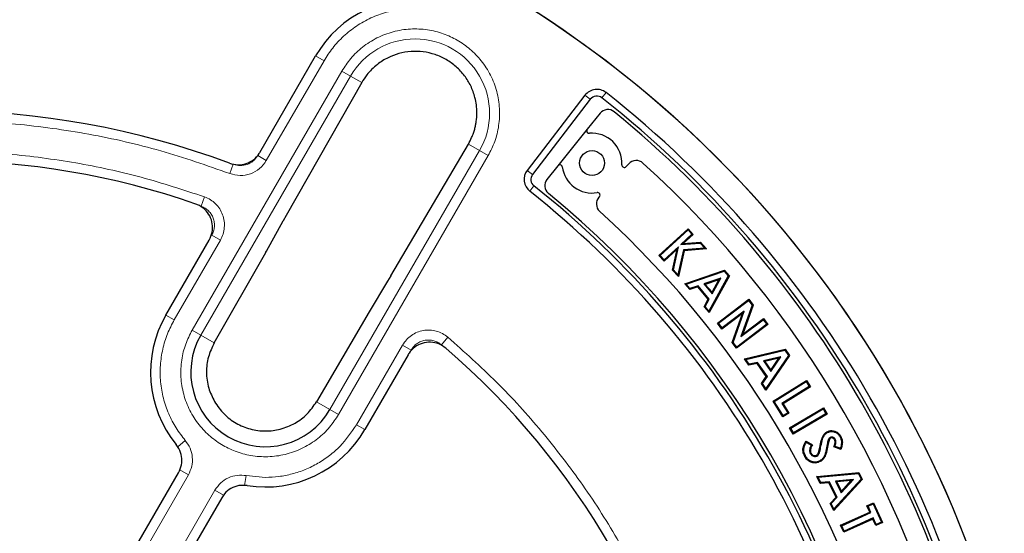
# Model space of a CAD drawing. Units: millimetres. Extents: x 0 to 420, y 0 to 297.
# Drawn here: x 127 to 155, y 203 to 218 of the extents above; entities that cross this region are included whole.
import ezdxf

# ---------------------------------------------------------------- set-up
doc = ezdxf.new("R2010")
doc.units = ezdxf.units.MM

msp = doc.modelspace()

# ---------------------------------------------------------------- linework, layer by layer
at = {"color": 7, "linetype": 'Continuous', "lineweight": 25}
for p, q in [((134.0366, 213.8094), (135.6312, 216.5713)), ((136.9514, 215.8091), (134.7887, 211.9995)), ((143.3402, 215.4469), (141.6877, 213.2933)), ((143.4921, 215.3304), (141.8395, 213.1767)), ((143.7716, 214.9289), (143.4039, 214.4708)), ((143.4039, 214.4708), (142.5651, 213.4257)), ((137.7842, 210.2701), (140.0021, 214.0478)), ((142.5651, 213.4257), (142.2514, 213.0348)), ((144.5955, 213.483), (144.5219, 213.4006)), ((143.7525, 212.5385), (143.7393, 212.5237)), ((134.7887, 211.9995), (134.701, 211.8429)), ((134.2225, 210.9737), (134.7041, 211.8481)), ((145.4579, 210.8528), (146.2906, 211.6199)), ((145.4932, 210.8514), (146.2892, 211.5846)), ((146.4029, 211.4612), (146.0819, 211.1655)), ((146.4382, 211.4597), (146.1518, 211.1959)), ((146.2892, 211.5846), (146.2906, 211.6199)), ((146.2892, 211.5846), (146.4029, 211.4612)), ((146.2906, 211.6199), (146.4382, 211.4597)), ((146.4029, 211.4612), (146.4382, 211.4597)), ((131.3455, 209.1482), (132.586, 211.2968)), ((146.017, 211.1056), (145.607, 210.7279)), ((145.8695, 210.4429), (146.017, 211.1056)), ((146.017, 211.1056), (145.9753, 211.0331)), ((146.0819, 211.1655), (146.6361, 211.208)), ((146.0819, 211.1655), (146.1518, 211.1959)), ((146.1518, 211.1959), (146.6463, 211.2339)), ((146.6361, 211.208), (146.6463, 211.2339)), ((146.6361, 211.208), (146.7689, 211.0639)), ((146.6463, 211.2339), (146.8221, 211.043)), ((132.7281, 208.35), (134.2057, 210.9436)), ((134.2057, 210.9436), (134.2086, 210.9486)), ((134.2088, 210.9489), (134.2225, 210.9737)), ((145.4932, 210.8514), (145.4579, 210.8528)), ((145.6055, 210.6926), (145.4579, 210.8528)), ((145.607, 210.7279), (145.4932, 210.8514)), ((145.9753, 211.0331), (145.6055, 210.6926)), ((145.8423, 210.4356), (145.9753, 211.0331)), ((146.1622, 211.0154), (146.0016, 210.2996)), ((146.1825, 210.992), (146.0155, 210.2476)), ((146.7689, 211.0639), (146.1622, 211.0154)), ((146.1622, 211.0154), (146.1825, 210.992)), ((146.8221, 211.043), (146.1825, 210.992)), ((146.7689, 211.0639), (146.8221, 211.043)), ((145.607, 210.7279), (145.6055, 210.6926)), ((137.7842, 210.2701), (137.6924, 210.1157)), ((145.8695, 210.4429), (145.8423, 210.4356)), ((146.0155, 210.2476), (145.8423, 210.4356)), ((146.0016, 210.2996), (145.8695, 210.4429)), ((146.0016, 210.2996), (146.0155, 210.2476)), ((146.1942, 210.0452), (147.3336, 210.4369)), ((146.2368, 210.0334), (147.3255, 210.4076)), ((147.443, 210.2676), (146.8866, 209.2601)), ((147.4732, 210.2706), (146.8909, 209.2161)), ((147.3255, 210.4076), (147.3336, 210.4369)), ((147.3255, 210.4076), (147.443, 210.2676)), ((147.3336, 210.4369), (147.4732, 210.2706)), ((147.443, 210.2676), (147.4732, 210.2706)), ((137.6924, 210.1157), (137.1614, 209.2372)), ((146.2368, 210.0334), (146.1942, 210.0452)), ((146.3372, 209.8749), (146.1942, 210.0452)), ((146.3454, 209.9039), (146.2368, 210.0334)), ((146.5817, 209.9826), (146.3454, 209.9039)), ((146.5817, 209.9826), (146.5735, 209.9535)), ((146.8989, 209.6054), (146.5817, 209.9826)), ((147.2292, 210.2052), (146.7418, 210.039)), ((146.7418, 210.039), (146.9809, 209.7544)), ((146.7418, 210.039), (146.7844, 210.0271)), ((147.1762, 210.1607), (146.7844, 210.0271)), ((146.7844, 210.0271), (146.9766, 209.7984)), ((146.9766, 209.7984), (147.1762, 210.1607)), ((146.9809, 209.7544), (147.2292, 210.2052)), ((147.2292, 210.2052), (147.1762, 210.1607)), ((146.5735, 209.9535), (146.3372, 209.8749)), ((146.3454, 209.9039), (146.3372, 209.8749)), ((146.8686, 209.6025), (146.5735, 209.9535)), ((146.9809, 209.7544), (146.9766, 209.7984)), ((146.7477, 209.3865), (146.8686, 209.6025)), ((146.7779, 209.3893), (146.8989, 209.6054)), ((146.8989, 209.6054), (146.8686, 209.6025)), ((147.1301, 208.915), (148.0286, 209.5982)), ((147.1652, 208.9102), (148.0238, 209.5632)), ((148.1248, 209.4303), (147.803, 208.5288)), ((148.1529, 209.4346), (147.8548, 208.5995)), ((148.0238, 209.5632), (148.0286, 209.5982)), ((148.0238, 209.5632), (148.1248, 209.4303)), ((148.0286, 209.5982), (148.1529, 209.4346)), ((148.1248, 209.4303), (148.1529, 209.4346)), ((137.1614, 209.2372), (135.6539, 206.6607)), ((137.1641, 209.2422), (137.1614, 209.2372)), ((146.7779, 209.3893), (146.7477, 209.3865)), ((146.8909, 209.2161), (146.7477, 209.3865)), ((146.8866, 209.2601), (146.7779, 209.3893)), ((146.8866, 209.2601), (146.8909, 209.2161)), ((147.8495, 209.1924), (147.2601, 208.744)), ((147.9013, 209.2631), (147.2649, 208.7791)), ((147.5526, 208.3593), (147.8495, 209.1924)), ((147.5807, 208.3636), (147.9013, 209.2631)), ((147.9013, 209.2631), (147.8495, 209.1924)), ((147.1652, 208.9102), (147.1301, 208.915)), ((147.2601, 208.744), (147.1301, 208.915)), ((147.2649, 208.7791), (147.1652, 208.9102)), ((148.5761, 208.8781), (147.6776, 208.1949)), ((148.5411, 208.8829), (147.6824, 208.2299)), ((147.803, 208.5288), (148.4414, 209.014)), ((147.8548, 208.5995), (148.4462, 209.0491)), ((148.4414, 209.014), (148.4462, 209.0491)), ((148.4414, 209.014), (148.5411, 208.8829)), ((148.4462, 209.0491), (148.5761, 208.8781)), ((148.5411, 208.8829), (148.5761, 208.8781)), ((147.2649, 208.7791), (147.2601, 208.744)), ((147.803, 208.5288), (147.8548, 208.5995)), ((147.5807, 208.3636), (147.5526, 208.3593)), ((147.6776, 208.1949), (147.5526, 208.3593)), ((147.6824, 208.2299), (147.5807, 208.3636)), ((138.2771, 208.0111), (137.0365, 205.8625)), ((147.6824, 208.2299), (147.6776, 208.1949)), ((147.9018, 207.8902), (149.0743, 208.1713)), ((147.9431, 207.8744), (149.0635, 208.143)), ((149.1975, 207.9924), (148.5163, 206.9977)), ((149.1672, 207.9923), (148.5163, 207.0418)), ((149.0635, 208.143), (149.0743, 208.1713)), ((149.0635, 208.143), (149.1672, 207.9923)), ((149.0743, 208.1713), (149.1975, 207.9924)), ((149.1672, 207.9923), (149.1975, 207.9924)), ((147.9431, 207.8744), (147.9018, 207.8902)), ((148.028, 207.7069), (147.9018, 207.8902)), ((148.0389, 207.7351), (147.9431, 207.8744)), ((148.2708, 207.7629), (148.028, 207.7069)), ((148.0389, 207.7351), (148.028, 207.7069)), ((148.2817, 207.791), (148.0389, 207.7351)), ((148.2817, 207.791), (148.2708, 207.7629)), ((148.531, 207.3849), (148.2708, 207.7629)), ((148.5613, 207.3848), (148.2817, 207.791)), ((148.9483, 207.9504), (148.4468, 207.8315)), ((148.4468, 207.8315), (148.4881, 207.8156)), ((148.4468, 207.8315), (148.6578, 207.5252)), ((148.8912, 207.9112), (148.4881, 207.8156)), ((148.4881, 207.8156), (148.6577, 207.5694)), ((148.6577, 207.5694), (148.8912, 207.9112)), ((148.6578, 207.5252), (148.9483, 207.9504)), ((148.9483, 207.9504), (148.8912, 207.9112)), ((148.6578, 207.5252), (148.6577, 207.5694)), ((148.3902, 207.181), (148.531, 207.3849)), ((148.4206, 207.1809), (148.3902, 207.181)), ((148.5163, 206.9977), (148.3902, 207.181)), ((148.4206, 207.1809), (148.5613, 207.3848)), ((148.5163, 207.0418), (148.4206, 207.1809)), ((148.5613, 207.3848), (148.531, 207.3849)), ((148.7237, 206.6761), (149.6774, 207.2754)), ((148.7582, 206.6682), (149.6695, 207.241)), ((149.6695, 207.241), (149.6774, 207.2754)), ((149.6695, 207.241), (149.757, 207.1018)), ((149.6774, 207.2754), (149.7915, 207.094)), ((148.5163, 207.0418), (148.5163, 206.9977)), ((149.757, 207.1018), (148.9765, 206.6112)), ((149.7915, 207.094), (149.0109, 206.6033)), ((149.757, 207.1018), (149.7915, 207.094)), ((148.7582, 206.6682), (148.7237, 206.6761)), ((149.004, 206.2302), (148.7237, 206.6761)), ((149.0119, 206.2646), (148.7582, 206.6682)), ((148.9765, 206.6112), (149.1426, 206.3468)), ((148.9765, 206.6112), (149.0109, 206.6033)), ((149.0109, 206.6033), (149.1771, 206.3389)), ((149.1771, 206.3389), (149.004, 206.2302)), ((149.1426, 206.3468), (149.0119, 206.2646)), ((149.1426, 206.3468), (149.1771, 206.3389)), ((149.1949, 205.9157), (150.1631, 206.4894)), ((149.2291, 205.9069), (150.1543, 206.4551)), ((150.2714, 206.3066), (149.3032, 205.7328)), ((150.2372, 206.3153), (149.312, 205.7671)), ((150.1543, 206.4551), (150.1631, 206.4894)), ((150.1543, 206.4551), (150.2372, 206.3153)), ((150.1631, 206.4894), (150.2714, 206.3066)), ((150.2372, 206.3153), (150.2714, 206.3066)), ((149.0119, 206.2646), (149.004, 206.2302)), ((149.2291, 205.9069), (149.1949, 205.9157)), ((149.3032, 205.7328), (149.1949, 205.9157)), ((149.312, 205.7671), (149.2291, 205.9069)), ((149.312, 205.7671), (149.3032, 205.7328)), ((149.6687, 205.5308), (149.8505, 205.4261)), ((149.6766, 205.4974), (149.8159, 205.4172)), ((150.3118, 205.5869), (150.3347, 205.577)), ((150.3605, 205.6416), (150.3723, 205.6195)), ((150.5047, 205.5834), (150.4827, 205.5715)), ((149.7887, 205.179), (149.8106, 205.1911)), ((150.662, 205.2962), (150.4631, 205.3669)), ((150.6469, 205.3281), (150.4969, 205.3814)), ((149.9783, 205.1066), (149.9664, 205.1287)), ((127.1598, 196.7554), (131.7045, 204.6271)), ((149.9747, 204.52), (151.1793, 204.633)), ((151.1646, 204.6065), (151.1793, 204.633)), ((151.1793, 204.633), (151.2765, 204.4379)), ((150.0134, 204.4985), (149.9747, 204.52)), ((150.0742, 204.3202), (149.9747, 204.52)), ((150.0134, 204.4985), (151.1646, 204.6065)), ((150.089, 204.3465), (150.0134, 204.4985)), ((150.089, 204.3465), (150.0742, 204.3202)), ((150.3233, 204.341), (150.0742, 204.3202)), ((150.3382, 204.3674), (150.089, 204.3465)), ((150.3382, 204.3674), (150.3233, 204.341)), ((150.5284, 203.9288), (150.3233, 204.341)), ((150.5584, 203.9245), (150.3382, 204.3674)), ((151.2765, 204.4379), (150.459, 203.5463)), ((151.2464, 204.4421), (150.4652, 203.59)), ((151.0224, 204.4317), (150.508, 204.3846)), ((150.508, 204.3846), (150.5466, 204.363)), ((150.508, 204.3846), (150.674, 204.0504)), ((150.9604, 204.4009), (150.5466, 204.363)), ((150.5466, 204.363), (150.6801, 204.0942)), ((150.674, 204.0504), (151.0224, 204.4317)), ((150.6801, 204.0942), (150.9604, 204.4009)), ((151.0224, 204.4317), (150.9604, 204.4009)), ((151.1646, 204.6065), (151.2464, 204.4421)), ((151.2464, 204.4421), (151.2765, 204.4379)), ((150.674, 204.0504), (150.6801, 204.0942)), ((132.9417, 203.9128), (128.3969, 196.0411)), ((150.3595, 203.7463), (150.5284, 203.9288)), ((150.3896, 203.742), (150.5584, 203.9245)), ((150.5584, 203.9245), (150.5284, 203.9288)), ((151.4088, 203.6804), (151.6015, 203.7673)), ((151.589, 203.7343), (151.6015, 203.7673)), ((151.6015, 203.7673), (151.8572, 203.1995)), ((150.3896, 203.742), (150.3595, 203.7463)), ((150.459, 203.5463), (150.3595, 203.7463)), ((150.4652, 203.59), (150.3896, 203.742)), ((150.4652, 203.59), (150.459, 203.5463)), ((150.6561, 203.1222), (151.4908, 203.4982)), ((150.6891, 203.1096), (151.5239, 203.4856)), ((151.4418, 203.6679), (151.4088, 203.6804)), ((151.4908, 203.4982), (151.4088, 203.6804)), ((151.4418, 203.6679), (151.589, 203.7343)), ((151.5239, 203.4856), (151.4418, 203.6679)), ((151.5239, 203.4856), (151.4908, 203.4982)), ((151.589, 203.7343), (151.8241, 203.212)), ((151.5802, 203.2998), (150.7454, 202.9238)), ((151.5927, 203.3329), (150.758, 202.9569)), ((151.5927, 203.3329), (151.5802, 203.2998)), ((151.6644, 203.1126), (151.5802, 203.2998)), ((151.6769, 203.1457), (151.5927, 203.3329)), ((151.8572, 203.1995), (151.6644, 203.1126)), ((151.8241, 203.212), (151.6769, 203.1457)), ((151.8241, 203.212), (151.8572, 203.1995)), ((150.6891, 203.1096), (150.6561, 203.1222)), ((150.7454, 202.9238), (150.6561, 203.1222)), ((150.758, 202.9569), (150.6891, 203.1096)), ((150.758, 202.9569), (150.7454, 202.9238)), ((151.6769, 203.1457), (151.6644, 203.1126))]:
    msp.add_line(p, q, dxfattribs=at)
at = {"color": 8, "linetype": 'Continuous', "lineweight": 18}
for p, q in [((135.8702, 216.4333), (135.6312, 216.5713)), ((135.8702, 216.4333), (134.2191, 213.5735)), ((136.382, 216.1378), (132.0963, 208.7147)), ((136.6293, 215.995), (132.3436, 208.572)), ((136.6293, 215.995), (136.382, 216.1378)), ((136.9514, 215.8091), (136.6293, 215.995)), ((143.4921, 215.3304), (143.3402, 215.4469)), ((143.8273, 215.3721), (143.9459, 215.5223)), ((140.3242, 213.8618), (140.0021, 214.0478)), ((134.2191, 213.5735), (133.9718, 213.7163)), ((136.0385, 206.4387), (140.3242, 213.8618)), ((136.2857, 206.296), (140.5715, 213.719)), ((140.3242, 213.8618), (140.5715, 213.719)), ((133.1732, 213.201), (133.2745, 213.4679)), ((141.8395, 213.1767), (141.6877, 213.2933)), ((141.8804, 212.8465), (141.7616, 212.6965)), ((132.4516, 212.5326), (132.3554, 212.2637)), ((134.2057, 210.9436), (134.701, 211.8429)), ((132.9051, 211.2976), (132.6578, 211.4404)), ((132.9051, 211.2976), (131.5845, 209.0103)), ((131.5845, 209.0103), (131.3455, 209.1482)), ((132.0963, 208.7147), (132.3436, 208.572)), ((132.3436, 208.572), (132.7281, 208.35)), ((136.7976, 206.0004), (138.1182, 208.2878)), ((138.1182, 208.2878), (138.3655, 208.1451)), ((139.4145, 208.5125), (139.2297, 208.2949)), ((135.6539, 206.6607), (136.0385, 206.4387)), ((136.0385, 206.4387), (136.2857, 206.296)), ((137.0365, 205.8625), (136.7976, 206.0004)), ((131.9, 205.5534), (131.6827, 205.3682)), ((150.0861, 205.3512), (150.0615, 205.3559)), ((150.2596, 205.3748), (150.2841, 205.3699)), ((131.9898, 204.5695), (131.7425, 204.7123)), ((131.9898, 204.5695), (127.415, 196.6456)), ((133.6461, 204.5453), (133.5944, 204.2645)), ((133.6461, 204.5453), (134.191, 204.4955)), ((128.1743, 196.2073), (132.7491, 204.1311)), ((132.7491, 204.1311), (132.9964, 203.9884))]:
    msp.add_line(p, q, dxfattribs=at)
at = {"color": 7, "linetype": 'Continuous', "lineweight": 25, "flags": 128}
for points in [[(150.2775, 205.7786), (150.2733, 205.7862), (150.2694, 205.7933), (150.2654, 205.8005)], [(150.6414, 205.656), (150.6503, 205.6608), (150.6634, 205.668)], [(150.2189, 205.185), (150.2271, 205.1825), (150.235, 205.1802), (150.2429, 205.1779)], [(149.6523, 205.1089), (149.6414, 205.1028), (149.6305, 205.0967)], [(150.0638, 204.9711), (150.0687, 204.9621), (150.0758, 204.9492)]]:
    msp.add_lwpolyline(points, dxfattribs=at)
at = {"color": 7, "linetype": 'Continuous', "lineweight": 25}
for centre, radius in [((124.9053, 191.422), 52.1429), ((124.9053, 191.422), 51.7381), ((124.9053, 191.422), 49.2857), ((124.9053, 191.422), 49.2703), ((143.5415, 213.5011), 0.3571)]:
    msp.add_circle(centre, radius, dxfattribs=at)
at = {"color": 8, "linetype": 'Continuous', "lineweight": 18}
for radius in [51.4552, 51.0985, 49.27, 49.1502, 48.8648]:
    msp.add_circle((124.9053, 191.422), radius, dxfattribs=at)
at = {"color": 7, "linetype": 'Continuous', "lineweight": 25}
for centre, radius, start, end in [((124.9053, 191.422), 75, 79.385992, 190.614008), ((124.9053, 191.422), 75, 319.385992, 70.614008), ((124.9053, 191.422), 45, 1.84883, 53.5954), ((138.4767, 214.9284), 3.2857, 80.92054, 150), ((124.9053, 191.422), 31.4286, 0.7992, 59.2008), ((124.9053, 191.422), 31.4286, 1.30347, 58.69771), ((143.6802, 215.186), 0.4286, 51.68918, 142.5), ((143.6802, 215.186), 0.2372, 51.68918, 142.5), ((124.9053, 191.422), 30.5229, 8.31082, 51.68918), ((124.9053, 191.422), 30.7143, 8.31082, 51.68918), ((124.9053, 191.422), 23.5714, 69.47928, 110.52072), ((143.9944, 214.7501), 0.2857, 50.70694, 141.25004), ((124.9053, 191.422), 30.4286, 9.29313, 50.70694), ((143.4596, 214.4261), 0.0714, 141.25004, 275.0631), ((143.5415, 213.5011), 0.8571, 356.72721, 95.0631), ((124.9053, 191.422), 22.1429, 70.75691, 109.24309), ((142.6208, 213.381), 0.0714, 7.43698, 141.25004), ((143.5415, 213.5011), 0.8571, 187.43698, 279.77286), ((144.4686, 213.4481), 0.0714, 176.72721, 318.25004), ((144.8086, 213.2927), 0.2857, 47.69645, 138.25004), ((124.9053, 191.422), 29.8571, 12.30363, 47.69645), ((142.0277, 213.0324), 0.4286, 142.5, 231.60936), ((142.0277, 213.0324), 0.2372, 142.5, 231.60936), ((124.9053, 191.422), 27.3342, 8.39064, 51.60936), ((142.4742, 212.856), 0.2857, 141.25004, 230.65935), ((124.9053, 191.422), 27.1429, 8.39064, 51.60936), ((124.9053, 191.422), 27.4286, 9.34073, 50.65935), ((143.9524, 212.3335), 0.2857, 138.25004, 227.67128), ((143.6992, 212.5861), 0.0714, 318.25004, 99.77286), ((124.9053, 191.422), 28, 12.32879, 47.67128), ((134.191, 207.5053), 3.2857, 150, 219.07946), ((134.191, 207.5053), 2.1332, 150, 330), ((124.9053, 191.422), 22.1429, 10.75691, 49.24309), ((134.191, 207.5053), 3.2857, 260.92054, 330)]:
    msp.add_arc(centre, radius, start, end, dxfattribs=at)
at = {"color": 8, "linetype": 'Continuous', "lineweight": 18}
for centre, radius, start, end in [((124.9053, 191.422), 71.0491, 79.427346, 190.572654), ((124.9053, 191.422), 71.0491, 319.427346, 70.572654), ((124.9053, 191.422), 49.6429, 221.31143, 219.26845), ((138.4767, 214.9284), 2.1332, 330, 150)]:
    msp.add_arc(centre, radius, start, end, dxfattribs=at)
for points, knots in [([(151.6345, 227.9659), (152.3037, 227.4598), (153.6422, 226.4475), (155.5513, 224.7796), (157.3822, 223.0038), (159.1264, 221.1042), (160.7675, 219.1002), (162.3005, 216.991), (163.7129, 214.7924), (164.9984, 212.5107), (166.1503, 210.1585), (167.1617, 207.749), (168.0311, 205.2908), (168.7526, 202.8032), (169.3297, 200.2896), (169.7556, 197.7748), (170.0483, 195.2567), (170.1241, 193.5802), (170.162, 192.742)], [0, 0, 0, 0, 0.0610798, 0.1221605, 0.1844408, 0.2467229, 0.3098303, 0.3729396, 0.4364689, 0.5, 0.5635293, 0.6270604, 0.6901679, 0.7532771, 0.8155574, 0.8778395, 0.9389193, 1, 1, 1, 1]), ([(139.0217, 217.8885), (138.8752, 217.909), (138.577, 217.9509), (138.1176, 217.928), (137.6565, 217.8375), (137.2098, 217.6724), (136.7944, 217.4394), (136.4264, 217.1471), (136.1111, 216.8122), (135.9495, 216.5581), (135.8702, 216.4333)], [0, 0, 0, 0, 0.1198157, 0.2439673, 0.3711878, 0.5, 0.6288122, 0.7560327, 0.8801843, 1, 1, 1, 1]), ([(140.5715, 213.719), (140.6384, 213.8507), (140.7764, 214.122), (140.8852, 214.5797), (140.9087, 215.0666), (140.8297, 215.5589), (140.6519, 216.0244), (140.3887, 216.4357), (140.0631, 216.7733), (139.6929, 217.0349), (139.2813, 217.2247), (138.8261, 217.3379), (138.3383, 217.3601), (137.8463, 217.2814), (137.3805, 217.1037), (136.9705, 216.8399), (136.6285, 216.5167), (136.4626, 216.2616), (136.382, 216.1378)], [0, 0, 0, 0, 0.05825802, 0.12000566, 0.18432041, 0.25, 0.31567959, 0.37999434, 0.44174198, 0.5, 0.55825802, 0.62000566, 0.68432041, 0.75, 0.81567959, 0.87999434, 0.94174198, 1, 1, 1, 1]), ([(133.1732, 213.201), (132.5178, 213.4306), (131.199, 213.8926), (129.142, 214.3594), (127.0376, 214.653), (124.9053, 214.7499), (122.7731, 214.653), (120.6687, 214.3594), (118.6116, 213.8926), (117.2928, 213.4306), (116.6374, 213.201)], [0, 0, 0, 0, 0.1231978, 0.2479275, 0.3736998, 0.5, 0.6263002, 0.7520725, 0.8768022, 1, 1, 1, 1]), ([(117.3591, 212.5326), (117.9604, 212.7311), (119.1699, 213.1303), (121.0484, 213.5326), (122.9655, 213.7853), (124.9053, 213.8686), (126.8451, 213.7853), (128.7622, 213.5326), (130.6408, 213.1303), (131.8502, 212.7311), (132.4516, 212.5326)], [0, 0, 0, 0, 0.12338667, 0.24814593, 0.37383731, 0.5, 0.62616269, 0.75185407, 0.87661333, 1, 1, 1, 1]), ([(133.9718, 213.7163), (133.9322, 213.6615), (133.8532, 213.552), (133.6724, 213.4536), (133.4702, 213.4156), (133.3398, 213.4505), (133.2745, 213.4679)], [0, 0, 0, 0, 0.2501417, 0.5000475, 0.749973, 1, 1, 1, 1]), ([(134.2191, 213.5735), (134.1597, 213.4914), (134.0411, 213.3272), (133.77, 213.1798), (133.4667, 213.1227), (133.271, 213.1749), (133.1732, 213.201)], [0, 0, 0, 0, 0.250105, 0.5000476, 0.7500097, 1, 1, 1, 1]), ([(132.4516, 212.5326), (132.5092, 212.5077), (132.6245, 212.4581), (132.7713, 212.3384), (132.8902, 212.1924), (132.974, 212.0234), (133.0193, 211.8403), (133.0232, 211.652), (132.9885, 211.4659), (132.9329, 211.3537), (132.9051, 211.2976)], [0, 0, 0, 0, 0.1253319, 0.2503939, 0.3750422, 0.5002543, 0.6252148, 0.7499299, 0.8751649, 1, 1, 1, 1]), ([(132.3554, 212.2637), (132.3939, 212.2471), (132.4708, 212.2141), (132.5688, 212.1344), (132.6481, 212.037), (132.704, 211.9244), (132.7342, 211.8022), (132.7367, 211.6767), (132.7136, 211.5526), (132.6764, 211.4778), (132.6578, 211.4404)], [0, 0, 0, 0, 0.125393, 0.2504673, 0.3750897, 0.5002542, 0.6251673, 0.7498564, 0.8751039, 1, 1, 1, 1]), ([(131.5845, 209.0103), (131.516, 208.8791), (131.3767, 208.6122), (131.2444, 208.1716), (131.1753, 207.7068), (131.1812, 207.2306), (131.2616, 206.7612), (131.4138, 206.3166), (131.6237, 205.9073), (131.809, 205.6699), (131.9, 205.5534)], [0, 0, 0, 0, 0.1198157, 0.2439673, 0.3711878, 0.5, 0.6288122, 0.7560327, 0.8801843, 1, 1, 1, 1]), ([(136.2857, 206.296), (136.2052, 206.1721), (136.0392, 205.917), (135.6973, 205.5939), (135.2873, 205.3301), (134.8214, 205.1524), (134.3294, 205.0736), (133.8417, 205.0959), (133.3865, 205.2091), (132.9749, 205.3989), (132.6046, 205.6605), (132.279, 205.9981), (132.0159, 206.4093), (131.8381, 206.8748), (131.7591, 207.3671), (131.7825, 207.8541), (131.8914, 208.3118), (132.0293, 208.583), (132.0963, 208.7147)], [0, 0, 0, 0, 0.058258, 0.1200057, 0.1843204, 0.25, 0.3156796, 0.3799943, 0.441742, 0.5, 0.558258, 0.6200057, 0.6843204, 0.75, 0.8156796, 0.8799943, 0.941742, 1, 1, 1, 1]), ([(138.1182, 208.2878), (138.153, 208.3401), (138.2225, 208.4446), (138.3665, 208.5676), (138.5315, 208.6583), (138.7128, 208.7105), (138.9011, 208.7223), (139.087, 208.6923), (139.2639, 208.6248), (139.3643, 208.5499), (139.4145, 208.5125)], [0, 0, 0, 0, 0.1253319, 0.2503939, 0.3750422, 0.5002543, 0.6252148, 0.7499299, 0.8751649, 1, 1, 1, 1]), ([(138.3655, 208.1451), (138.3887, 208.18), (138.435, 208.2497), (138.531, 208.3318), (138.641, 208.3923), (138.7618, 208.4271), (138.8874, 208.435), (139.0113, 208.4149), (139.1293, 208.3698), (139.1962, 208.3198), (139.2297, 208.2949)], [0, 0, 0, 0, 0.125393, 0.2504673, 0.3750897, 0.5002542, 0.6251673, 0.7498564, 0.8751039, 1, 1, 1, 1]), ([(139.4145, 208.5125), (139.8871, 208.091), (140.8375, 207.2432), (142.1252, 205.8175), (143.3026, 204.2836), (144.3446, 202.6453), (145.2424, 200.9238), (145.9821, 199.1371), (146.5729, 197.3091), (146.8319, 196.0621), (146.9607, 195.442)], [0, 0, 0, 0, 0.12338667, 0.24814593, 0.37383731, 0.5, 0.62616269, 0.75185407, 0.87661333, 1, 1, 1, 1]), ([(134.191, 204.4955), (134.3201, 204.5003), (134.5782, 204.5098), (134.9628, 204.588), (135.3393, 204.7134), (135.7006, 204.8909), (136.0339, 205.1155), (136.4324, 205.4609), (136.6525, 205.7861), (136.7976, 206.0004)], [0, 0, 0, 0, 0.1228823, 0.2457761, 0.3724502, 0.5002561, 0.628062, 0.754736, 1, 1, 1, 1]), ([(131.9, 205.5534), (131.9512, 205.4812), (132.0533, 205.3371), (132.1131, 205.076), (132.1011, 204.809), (132.0269, 204.6493), (131.9898, 204.5695)], [0, 0, 0, 0, 0.2509702, 0.5007359, 0.7504191, 1, 1, 1, 1]), ([(132.7491, 204.1311), (132.8, 204.2036), (132.9016, 204.348), (133.1275, 204.4918), (133.3831, 204.5699), (133.5584, 204.5535), (133.6461, 204.5453)], [0, 0, 0, 0, 0.25097016, 0.5007359, 0.75041912, 1, 1, 1, 1])]:
    msp.add_open_spline(points, degree=3, knots=knots, dxfattribs=at)
at = {"color": 7, "linetype": 'Continuous', "lineweight": 25}
for points, knots in [([(140.0021, 214.0478), (140.0352, 214.1085), (140.0901, 214.2089), (140.1466, 214.354), (140.184, 214.4731), (140.2108, 214.5849), (140.2375, 214.7382), (140.2517, 214.9323), (140.2372, 215.1629), (140.1979, 215.3683), (140.1412, 215.5507), (140.0501, 215.7646), (139.8977, 216.0136), (139.6597, 216.2707), (139.3731, 216.4771), (139.0513, 216.6229), (138.7094, 216.7012), (138.3563, 216.7109), (138.0165, 216.6521), (137.6884, 216.5263), (137.4297, 216.3633), (137.2336, 216.1878), (137.0802, 216.0161), (136.9976, 215.8834), (136.9514, 215.8091)], [0, 0, 0, 0, 0.0378899, 0.0626872, 0.0852835, 0.1062306, 0.1255257, 0.170266, 0.2119872, 0.2506901, 0.2831105, 0.3147087, 0.375405, 0.4380946, 0.4997623, 0.5614847, 0.624217, 0.6850518, 0.7491283, 0.8083457, 0.8743435, 0.9143976, 0.9520617, 1, 1, 1, 1]), ([(133.1682, 213.4977), (133.2461, 213.477), (133.402, 213.4355), (133.6454, 213.4758), (133.8606, 213.5886), (133.9818, 213.7181), (134.0298, 213.7979), (134.0366, 213.8094)], [0, 0, 0, 0, 0.2400523, 0.4801101, 0.7200502, 0.9599719, 1, 1, 1, 1]), ([(132.586, 211.2968), (132.6194, 211.3703), (132.686, 211.5174), (132.6863, 211.764), (132.6105, 211.9954), (132.461, 212.1883), (132.3099, 212.2877), (132.2191, 212.3217), (132.2031, 212.3277)], [0, 0, 0, 0, 0.1919167, 0.3838413, 0.5755861, 0.7672145, 0.9589114, 1, 1, 1, 1]), ([(132.7281, 208.35), (132.6653, 208.2175), (132.5396, 207.9522), (132.4894, 207.5034), (132.5438, 207.0593), (132.6739, 206.7926), (132.736, 206.6653)], [0, 0, 0, 0, 0.249701, 0.4999201, 0.7611869, 1, 1, 1, 1]), ([(139.3613, 208.1949), (139.2953, 208.2414), (139.1633, 208.3343), (138.9211, 208.3806), (138.6796, 208.3494), (138.4622, 208.2385), (138.3363, 208.1086), (138.2859, 208.0257), (138.2771, 208.0111)], [0, 0, 0, 0, 0.1919167, 0.3838413, 0.5755861, 0.7672145, 0.9589114, 1, 1, 1, 1]), ([(132.736, 206.6653), (132.8207, 206.5423), (132.9881, 206.2993), (133.3476, 206.0333), (133.7574, 205.8628), (134.1935, 205.8066), (134.6354, 205.8632), (135.0436, 206.0316), (135.4047, 206.3002), (135.5708, 206.5405), (135.6539, 206.6607)], [0, 0, 0, 0, 0.126404, 0.24970121, 0.37317671, 0.49984454, 0.61907371, 0.74951706, 0.87461882, 1, 1, 1, 1]), ([(150.0615, 205.3559), (150.074, 205.4207), (150.0971, 205.5405), (150.1474, 205.6898), (150.2154, 205.7697), (150.2545, 205.7938), (150.2654, 205.8005)], [0, 0, 0, 0, 0.3932385, 0.7270013, 0.9240702, 1, 1, 1, 1]), ([(150.0861, 205.3512), (150.0986, 205.416), (150.1208, 205.5307), (150.1677, 205.6723), (150.2289, 205.7481), (150.2662, 205.7715), (150.2775, 205.7786)], [0, 0, 0, 0, 0.4109448, 0.7271065, 0.9168834, 1, 1, 1, 1]), ([(150.2654, 205.8005), (150.2941, 205.8131), (150.3517, 205.8385), (150.4466, 205.8335), (150.5382, 205.802), (150.6147, 205.7449), (150.6485, 205.6915), (150.6634, 205.668)], [0, 0, 0, 0, 0.20006807, 0.40152239, 0.59415621, 0.82129456, 1, 1, 1, 1]), ([(150.2775, 205.7786), (150.3031, 205.79), (150.3544, 205.8127), (150.4394, 205.8089), (150.5225, 205.7813), (150.5947, 205.7293), (150.6268, 205.679), (150.6414, 205.656)], [0, 0, 0, 0, 0.1949092, 0.3912411, 0.581439, 0.8090197, 1, 1, 1, 1]), ([(149.6305, 205.0967), (149.61, 205.1433), (149.5708, 205.2324), (149.5858, 205.392), (149.6391, 205.4812), (149.6687, 205.5308)], [0, 0, 0, 0, 0.327561, 0.6267146, 1, 1, 1, 1]), ([(149.6523, 205.1089), (149.6346, 205.1477), (149.5991, 205.2257), (149.6063, 205.3614), (149.6462, 205.4486), (149.6736, 205.4926), (149.6766, 205.4974)], [0, 0, 0, 0, 0.3085751, 0.6205438, 0.9584279, 1, 1, 1, 1]), ([(149.6766, 205.4974), (149.6753, 205.5029), (149.6726, 205.5141), (149.67, 205.5252), (149.6687, 205.5308)], [0, 0, 0, 0, 0.4999998, 1, 1, 1, 1]), ([(150.3118, 205.5869), (150.3054, 205.5677), (150.2928, 205.5294), (150.2769, 205.4582), (150.2662, 205.4066), (150.2596, 205.3748)], [0, 0, 0, 0, 0.277134, 0.5537629, 1, 1, 1, 1]), ([(150.3347, 205.577), (150.3285, 205.5577), (150.316, 205.5193), (150.3008, 205.4498), (150.2904, 205.4), (150.2841, 205.3699)], [0, 0, 0, 0, 0.2841636, 0.5677338, 1, 1, 1, 1]), ([(150.3605, 205.6416), (150.351, 205.6352), (150.336, 205.625), (150.3208, 205.6051), (150.3148, 205.593), (150.3118, 205.5869)], [0, 0, 0, 0, 0.4568228, 0.7244719, 1, 1, 1, 1]), ([(150.3723, 205.6195), (150.3675, 205.6165), (150.3547, 205.6084), (150.3424, 205.5928), (150.3365, 205.5806), (150.3347, 205.577)], [0, 0, 0, 0, 0.2932065, 0.7892511, 1, 1, 1, 1]), ([(150.5047, 205.5834), (150.4941, 205.5992), (150.4761, 205.6261), (150.4353, 205.6474), (150.3961, 205.6552), (150.372, 205.646), (150.3605, 205.6416)], [0, 0, 0, 0, 0.326139, 0.5568253, 0.7884676, 1, 1, 1, 1]), ([(150.4827, 205.5715), (150.4742, 205.5844), (150.46, 205.606), (150.4291, 205.6224), (150.4039, 205.6279), (150.3848, 205.6254), (150.3755, 205.621), (150.3723, 205.6195)], [0, 0, 0, 0, 0.3426405, 0.5761431, 0.7676901, 0.919637, 1, 1, 1, 1]), ([(150.4631, 205.3669), (150.4706, 205.3837), (150.4888, 205.4252), (150.5029, 205.488), (150.497, 205.5417), (150.4859, 205.5647), (150.4827, 205.5715)], [0, 0, 0, 0, 0.2594446, 0.6397398, 0.8950025, 1, 1, 1, 1]), ([(150.4969, 205.3814), (150.5093, 205.4169), (150.5288, 205.4727), (150.523, 205.5442), (150.5093, 205.5735), (150.5047, 205.5834)], [0, 0, 0, 0, 0.5356029, 0.8433236, 1, 1, 1, 1]), ([(150.6414, 205.656), (150.6588, 205.6129), (150.6914, 205.5321), (150.6752, 205.4171), (150.655, 205.3537), (150.6469, 205.3281)], [0, 0, 0, 0, 0.4063976, 0.7604324, 1, 1, 1, 1]), ([(150.6634, 205.668), (150.6811, 205.6252), (150.7154, 205.5422), (150.7012, 205.411), (150.6747, 205.3333), (150.662, 205.2962)], [0, 0, 0, 0, 0.3567087, 0.6920768, 1, 1, 1, 1]), ([(131.7045, 204.6271), (131.7378, 204.7006), (131.8045, 204.8476), (131.8042, 205.0936), (131.7413, 205.2941), (131.6674, 205.3966), (131.6404, 205.434)], [0, 0, 0, 0, 0.2796901, 0.5593845, 0.8389904, 1, 1, 1, 1]), ([(149.8159, 205.4172), (149.7984, 205.3825), (149.7707, 205.3275), (149.7633, 205.2416), (149.7803, 205.1997), (149.7887, 205.179)], [0, 0, 0, 0, 0.4631217, 0.7353962, 1, 1, 1, 1]), ([(149.7887, 205.179), (149.8031, 205.1584), (149.8274, 205.1235), (149.8816, 205.097), (149.9328, 205.0885), (149.9637, 205.1008), (149.9783, 205.1066)], [0, 0, 0, 0, 0.3297381, 0.56054711, 0.79227029, 1, 1, 1, 1]), ([(149.8505, 205.4261), (149.8385, 205.4059), (149.8103, 205.3583), (149.7886, 205.2855), (149.7945, 205.2243), (149.8066, 205.1993), (149.8106, 205.1911)], [0, 0, 0, 0, 0.28207045, 0.66625272, 0.89085941, 1, 1, 1, 1]), ([(149.8106, 205.1911), (149.8208, 205.1758), (149.8393, 205.1482), (149.8814, 205.1239), (149.9219, 205.1148), (149.9509, 205.1213), (149.9637, 205.1274), (149.9664, 205.1287)], [0, 0, 0, 0, 0.2945347, 0.5316953, 0.7694496, 0.9523293, 1, 1, 1, 1]), ([(149.8159, 205.4172), (149.8204, 205.4184), (149.8285, 205.4205), (149.84, 205.4235), (149.847, 205.4252), (149.8505, 205.4261)], [0, 0, 0, 0, 0.3978318, 0.6989159, 1, 1, 1, 1]), ([(149.9664, 205.1287), (149.9782, 205.1373), (150.0053, 205.1573), (150.0303, 205.2125), (150.047, 205.2801), (150.0567, 205.3306), (150.0615, 205.3559)], [0, 0, 0, 0, 0.1707586, 0.3929951, 0.6952308, 1, 1, 1, 1]), ([(149.9783, 205.1066), (149.9944, 205.1188), (150.0265, 205.143), (150.0529, 205.2021), (150.0708, 205.2714), (150.0806, 205.3227), (150.0861, 205.3512)], [0, 0, 0, 0, 0.216154, 0.431586, 0.6845978, 1, 1, 1, 1]), ([(150.2189, 205.185), (150.2101, 205.1581), (150.1923, 205.1043), (150.1445, 205.025), (150.0922, 204.9901), (150.0638, 204.9711)], [0, 0, 0, 0, 0.3123643, 0.6268902, 1, 1, 1, 1]), ([(150.2429, 205.1779), (150.2333, 205.1489), (150.214, 205.0908), (150.1618, 205.0064), (150.1059, 204.9692), (150.0758, 204.9492)], [0, 0, 0, 0, 0.3149124, 0.6320502, 1, 1, 1, 1]), ([(150.2596, 205.3748), (150.2564, 205.3586), (150.25, 205.3264), (150.2376, 205.2628), (150.2263, 205.2159), (150.2189, 205.185)], [0, 0, 0, 0, 0.2541009, 0.5082027, 1, 1, 1, 1]), ([(150.2841, 205.3699), (150.2809, 205.3538), (150.2745, 205.3215), (150.262, 205.2572), (150.2505, 205.2096), (150.2429, 205.1779)], [0, 0, 0, 0, 0.2511143, 0.5022295, 1, 1, 1, 1]), ([(150.4969, 205.3814), (150.4927, 205.3795), (150.485, 205.3762), (150.4736, 205.3714), (150.4666, 205.3684), (150.4631, 205.3669)], [0, 0, 0, 0, 0.3827016, 0.6913507, 1, 1, 1, 1]), ([(150.6469, 205.3281), (150.6494, 205.3228), (150.6545, 205.3121), (150.6595, 205.3015), (150.662, 205.2962)], [0, 0, 0, 0, 0.4999999, 1, 1, 1, 1]), ([(150.0758, 204.9492), (150.034, 204.9314), (149.9554, 204.8978), (149.8341, 204.9143), (149.7363, 204.9636), (149.671, 205.0291), (149.6416, 205.0781), (149.6305, 205.0967)], [0, 0, 0, 0, 0.2557638, 0.4811868, 0.6730671, 0.8760662, 1, 1, 1, 1]), ([(150.0638, 204.9711), (150.031, 204.9564), (149.9704, 204.9292), (149.8718, 204.9323), (149.7839, 204.9635), (149.7061, 205.0237), (149.6707, 205.0798), (149.6523, 205.1089)], [0, 0, 0, 0, 0.21890926, 0.40588732, 0.59249842, 0.78866339, 1, 1, 1, 1]), ([(133.6725, 204.2608), (133.592, 204.2657), (133.4308, 204.2755), (133.2012, 204.1873), (133.0363, 204.057), (132.967, 203.9514), (132.9417, 203.9128)], [0, 0, 0, 0, 0.2796901, 0.5593845, 0.8389904, 1, 1, 1, 1])]:
    msp.add_open_spline(points, degree=3, knots=knots, dxfattribs=at)

doc.saveas('drawing.dxf')
